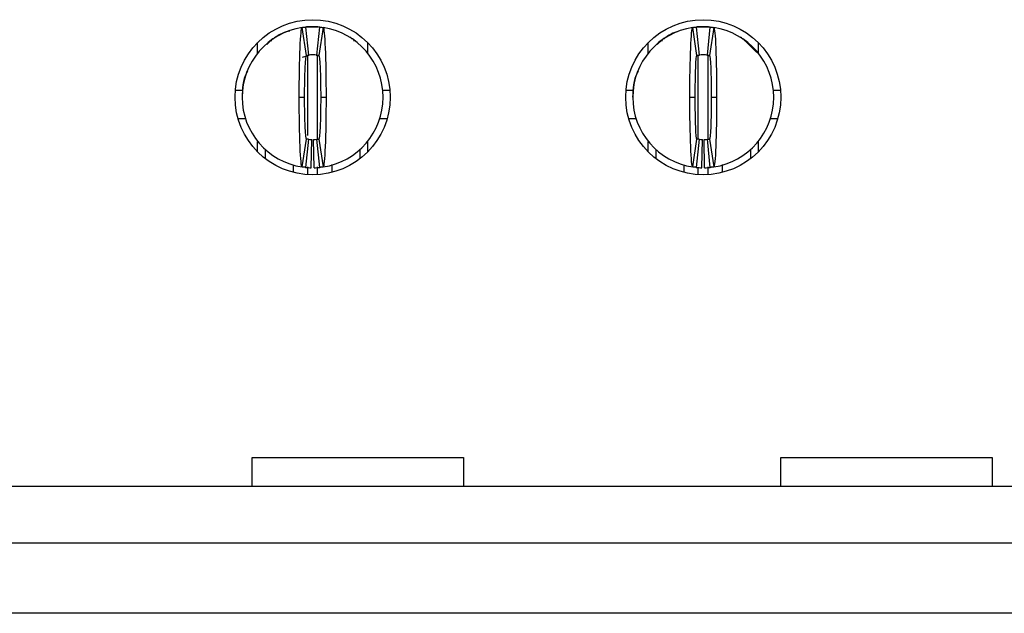
# Model space of a CAD drawing. Units: inches. Extents: x 0.1 to 20.2, y 0.1 to 13.1.
# Drawn here: x 2 to 2.3, y 2.1 to 2.3 of the extents above; entities that cross this region are included whole.
import ezdxf

# ---------------------------------------------------------------- set-up
doc = ezdxf.new("R2010")
doc.units = ezdxf.units.IN
doc.header["$LTSCALE"] = 1.2
doc.header["$MEASUREMENT"] = 0

msp = doc.modelspace()

# ---------------------------------------------------------------- linework, layer by layer
at = {"color": 7, "linetype": 'Continuous', "lineweight": 25}
for p, q in [((2.085758164927895, 2.301039562448844), (2.084587228454653, 2.308826028748921)), ((2.084773529635819, 2.308913521279866), (2.086530319341235, 2.309044907887077)), ((2.085546087377833, 2.308946236735268), (2.0863334949483, 2.301111689532293)), ((2.086530319341235, 2.309044907887077), (2.088498856600524, 2.309044907887077)), ((2.088695680993459, 2.301111689532293), (2.089483088563926, 2.308946236735268)), ((2.090441947487106, 2.308826028748921), (2.089271011013864, 2.301039562448844)), ((2.194813288447136, 2.301039562448844), (2.193642351973894, 2.308826028748921)), ((2.193828634821938, 2.308913521279866), (2.195585461193597, 2.309044907887077)), ((2.194601210897074, 2.308946236735268), (2.195388600134419, 2.301111689532293)), ((2.195585461193597, 2.309044907887077), (2.197553961786643, 2.309044907887077)), ((2.1977508045127, 2.301111689532293), (2.198538212083167, 2.308946236735268)), ((2.199497071006346, 2.308826028748921), (2.198326116199983, 2.301039562448844)), ((2.07216026867862, 2.301678361736047), (2.07216026867862, 2.304628151826487)), ((2.076047697104048, 2.305385667242271), (2.074680816227706, 2.304050860162076)), ((2.076047697104048, 2.305385648909149), (2.07592677183432, 2.305023235179117)), ((2.099102880768599, 2.30502315268007), (2.098981075509037, 2.305385121831905)), ((2.10286890726314, 2.304628151826487), (2.10286890726314, 2.301678361736047)), ((2.181215373864739, 2.301678361736047), (2.181215373864739, 2.304628151826487)), ((2.185102802290167, 2.305385667242271), (2.183735939746946, 2.304050860162076)), ((2.185102820623289, 2.305385648909149), (2.184981895353561, 2.305023235179117)), ((2.208157985954718, 2.30502315268007), (2.208036199028278, 2.305385121831905)), ((2.211504477295764, 2.301811290617108), (2.208036217361399, 2.305385140165026)), ((2.21192403078238, 2.304628151826487), (2.21192403078238, 2.301678361736047)), ((2.084672587468579, 2.300523494243842), (2.08651106956361, 2.301132726789269)), ((2.085886900107402, 2.300999894157095), (2.086508686257809, 2.301127983094068)), ((2.088518106378149, 2.301132726789269), (2.088812169647772, 2.301081022803224)), ((2.088520489683951, 2.301127983094068), (2.089293927415798, 2.300942561902736)), ((2.194942005293521, 2.300999894157095), (2.195563809777049, 2.301127983094068)), ((2.194961236738024, 2.300932254105146), (2.195566211415972, 2.301132726789269)), ((2.197573211564269, 2.301132726789269), (2.197867274833891, 2.301081022803224)), ((2.197575594870069, 2.301127983094068), (2.198349050935039, 2.300942561902736)), ((2.065950693745493, 2.291328375049976), (2.06792821423434, 2.291328375049976)), ((2.107100961707419, 2.291328375049976), (2.109078482196267, 2.291328375049976)), ((2.175005835597855, 2.291328375049976), (2.176983337753581, 2.291328375049976)), ((2.216156066893538, 2.291328375049976), (2.218133587382386, 2.291328375049976)), ((2.083774447843964, 2.289359869873649), (2.08527050389473, 2.289359869873649)), ((2.089758672047029, 2.289359869873649), (2.091254728097795, 2.289359869873649)), ((2.192829553030083, 2.289359869873649), (2.194325609080849, 2.289359869873649)), ((2.198813795566269, 2.289359869873649), (2.200309869950157, 2.289359869873649)), ((2.066681891965295, 2.283454358927949), (2.06873626489967, 2.283454358927949)), ((2.106292911042089, 2.283454358927949), (2.108347283976464, 2.283454358927949)), ((2.175737015484535, 2.283454358927949), (2.177791370085789, 2.283454358927949)), ((2.215348034561329, 2.283454358927949), (2.217402389162583, 2.283454358927949)), ((2.07216026867862, 2.274091587920812), (2.07216026867862, 2.277041373427972)), ((2.084587228454653, 2.269893710998378), (2.085758164927895, 2.277680172715174)), ((2.0863334949483, 2.277608050215007), (2.085546087377833, 2.269773500720391)), ((2.087120902518767, 2.269678768898074), (2.087278384032861, 2.277551208371648)), ((2.087908273422991, 2.269678768898074), (2.087750791908898, 2.277551208371648)), ((2.089483088563926, 2.269773500720391), (2.088695680993459, 2.277608050215007)), ((2.089271011013864, 2.277680172715174), (2.090441947487106, 2.269893710998378)), ((2.10286890726314, 2.277041373427972), (2.10286890726314, 2.274091587920812)), ((2.181215373864739, 2.274091587920812), (2.181215373864739, 2.277041373427972)), ((2.193642351973894, 2.269893710998378), (2.194813288447136, 2.277680172715174)), ((2.195388600134419, 2.277608050215007), (2.194601210897074, 2.269773500720391)), ((2.196176007704886, 2.269678768898074), (2.19633348921898, 2.277551208371648)), ((2.196963415275353, 2.269678768898074), (2.19680593376126, 2.277551208371648)), ((2.198538212083167, 2.269773500720391), (2.1977508045127, 2.277608050215007)), ((2.198326116199983, 2.277680172715174), (2.199497071006346, 2.269893710998378)), ((2.21192403078238, 2.277041373427972), (2.21192403078238, 2.274091587920812)), ((2.074325630330843, 2.272186437429273), (2.074325630330843, 2.274746460772332)), ((2.100703582277159, 2.274746460772332), (2.100703582277159, 2.272186437429273)), ((2.183380735516963, 2.272186437429273), (2.183380735516963, 2.274746460772332)), ((2.209758687463277, 2.274746460772332), (2.209758687463277, 2.272186437429273)), ((2.08219963270303, 2.268368752781492), (2.08219963270303, 2.270405924664575)), ((2.09282954323873, 2.270537817724269), (2.09282954323873, 2.268368752781492)), ((2.191254737889149, 2.268368752781492), (2.191254737889149, 2.270477304673321)), ((2.20188466675797, 2.270537817724269), (2.20188466675797, 2.268368752781492)), ((2.070585453537685, 2.180698445556362), (2.070585453537685, 2.188786743786318)), ((2.070585453537685, 2.188786743786318), (2.12964058132781, 2.188786743786318)), ((2.12964058132781, 2.188786743786318), (2.12964058132781, 2.180698445556362)), ((2.218223254679875, 2.180698445556362), (2.218223254679875, 2.188786743786318)), ((2.218223254679875, 2.188786743786318), (2.277278364136877, 2.188786743786318)), ((2.277278364136877, 2.188786743786318), (2.277278364136877, 2.180698445556362)), ((3.45624230631148, 2.180698445556362), (1.48217269759872, 2.180698445556362)), ((1.48217269759872, 2.164950422478869), (3.45624230631148, 2.164950422478869)), ((3.45624230631148, 2.145265379882161), (1.48217269759872, 2.145265379882161))]:
    msp.add_line(p, q, dxfattribs=at)
at = {"color": 8, "linetype": 'Continuous', "lineweight": 25}
for p, q in [((2.086136633889123, 2.278670188778424), (2.086136633889123, 2.301151156159704)), ((2.088892542052637, 2.277692162576666), (2.088892542052637, 2.301151156159704)), ((2.195191757408363, 2.277696035448594), (2.195191757408363, 2.301151156159704)), ((2.197947665571877, 2.277686841388137), (2.197947665571877, 2.301065045487796)), ((2.086136633889123, 2.267750211593599), (2.086136633889123, 2.26991742947438)), ((2.088892542052637, 2.267750211593599), (2.088892542052637, 2.269896208886189)), ((2.195191757408363, 2.267750211593599), (2.195191757408363, 2.269723116719097)), ((2.197947665571877, 2.267750211593599), (2.197947665571877, 2.269896208886189))]:
    msp.add_line(p, q, dxfattribs=at)
at = {"color": 7, "linetype": 'Continuous', "lineweight": 25}
for centre, radius in [((2.087514588569273, 2.289359869320723), 0.02165354330708702), ((2.196569706679509, 2.289359869320723), 0.02165354330708658)]:
    msp.add_circle(centre, radius, dxfattribs=at)
for centre, radius, start, end in [((2.087514588569273, 2.289359869320723), 0.01968503937007915, 98.55217743758392, 180), ((2.087514588569273, 2.289359869320723), 0.01968503937007868, 84.2608295227306, 95.73917047726812), ((2.087514588569273, 2.289359869320723), 0.01968503937007854, 0, 81.44782256241629), ((2.196569706679509, 2.289359869320723), 0.01968503937007871, 98.55217743758392, 180), ((2.196569706679509, 2.289359869320723), 0.01968503937007872, 84.26082952272932, 95.73917047726682), ((2.196569706679509, 2.289359869320723), 0.01968503937007871, 0, 81.447822562415), ((2.087514588569273, 2.289359869320723), 0.01181102362204721, 84.2608295227349, 95.7391704772694), ((2.196569706679509, 2.289359869320723), 0.01181102362204716, 84.26082952273276, 95.73917047726727), ((2.087514588569273, 2.289359869320723), 0.01968503937007915, 180, 261.4478225624158), ((2.087514588569273, 2.289359869320723), 0.01968503937007848, 278.5521774375833, 0), ((2.196569706679509, 2.289359869320723), 0.01968503937007871, 180, 261.4478225624171), ((2.196569706679509, 2.289359869320723), 0.01968503937007871, 278.5521774375845, 0), ((2.087514588569273, 2.289359869320723), 0.01181102362204765, 264.2608295227316, 268.8540080016104), ((2.087514588569273, 2.289359869320723), 0.01181102362204756, 271.145991998389, 275.7391704772657), ((2.196569706679509, 2.289359869320723), 0.0118110236220476, 264.2608295227338, 268.8540080016126), ((2.196569706679509, 2.289359869320723), 0.0118110236220476, 271.1459919983912, 275.7391704772679), ((2.087514588569273, 2.289359869320723), 0.01968503937007872, 264.2608295227301, 268.8540080016117), ((2.087514588569273, 2.289359869320723), 0.01968503937007865, 271.1459919983886, 275.7391704772676), ((2.196569706679509, 2.289359869320723), 0.01968503937007872, 264.2608295227301, 268.8540080016117), ((2.196569706679509, 2.289359869320723), 0.01968503937007866, 271.1459919983899, 275.7391704772676)]:
    msp.add_arc(centre, radius, start, end, dxfattribs=at)
for points, knots in [([(2.081150941484267, 2.307849650236462), (2.080802628331436, 2.307775171078408), (2.078939952156495, 2.307376878472715), (2.077351666268675, 2.306269557022171), (2.076060383624159, 2.305369300348009)], [0, 0, 0, 0, 0.1869960852653682, 0.9999999999999999, 0.9999999999999999, 0.9999999999999999, 0.9999999999999999]), ([(2.083774431088947, 2.289359869320723), (2.083774427299765, 2.294462170598333), (2.083862977983979, 2.299515205989766), (2.084162577150046, 2.306675742307984), (2.084372834992054, 2.30879378715661), (2.084587226071375, 2.308826027745215)], [0, 0, 0, 0, 0.5, 0.5, 1, 1, 1, 1]), ([(2.084587226071375, 2.308826027745215), (2.084719347068156, 2.308845896383019), (2.084851468445623, 2.308864389713912), (2.084983590107948, 2.308881519399297), (2.085077338876889, 2.308893674006566), (2.085171087828713, 2.308905142009709), (2.085264836908722, 2.308915927013095), (2.085358586023941, 2.308926712020531), (2.085452335264737, 2.308936814026948), (2.085546084632265, 2.3089462361929)], [1.214354834101862e-17, 1.214354834101862e-17, 1.214354834101862e-17, 1.214354834101862e-17, 0.0002396020221208505, 0.0002396020221208505, 0.0002396020221208505, 0.0004096149719283952, 0.0004096149719283952, 0.0004096149719283952, 0.0005796279855352434, 0.0005796279855352434, 0.0005796279855352434, 0.0005796279855352434]), ([(2.086530336600769, 2.309044908690801), (2.086530336600769, 2.309044908690803), (2.086465883383158, 2.309041078420902), (2.086316502478262, 2.309029018554265), (2.086187554795267, 2.309016731198056), (2.086057460316162, 2.309002334246995), (2.085904289750279, 2.308983106929854), (2.085838095428983, 2.308973388784402), (2.085838095428984, 2.308973388784402)], [6.386823036388862e-15, 6.386823036388862e-15, 6.386823036388862e-15, 6.386823036388862e-15, 0.2500000000003041, 0.3750000000003041, 0.5000000000003042, 0.6250000000003042, 0.7500000000003042, 1.000000000000298, 1.000000000000298, 1.000000000000298, 1.000000000000298]), ([(2.089483092506281, 2.3089462361929), (2.08961521496225, 2.308932957386451), (2.089747337186871, 2.308918328371605), (2.089879459124818, 2.308902340051341), (2.089973208089548, 2.308890995315592), (2.090066956892779, 2.308878966161537), (2.090160705529399, 2.308866248790908), (2.09025445420164, 2.308853531415447), (2.090348202734872, 2.308840125819742), (2.090441951067171, 2.308826027745215)], [6.071532165918825e-18, 6.071532165918825e-18, 6.071532165918825e-18, 6.071532165918825e-18, 0.0002396020215202745, 0.0002396020215202745, 0.0002396020215202745, 0.0004096149715651394, 0.0004096149715651394, 0.0004096149715651394, 0.000579627986272343, 0.000579627986272343, 0.000579627986272343, 0.000579627986272343]), ([(2.090441951067171, 2.308826027745215), (2.090656158657822, 2.308793814750029), (2.090866719209897, 2.306684144899446), (2.091167888769849, 2.299463503768483), (2.091254749098439, 2.294457789140415), (2.091254746049588, 2.289359869320722)], [0, 0, 0, 0, 0.5, 0.5, 1, 1, 1, 1]), ([(2.189355151499999, 2.307645641551522), (2.189293548379917, 2.307631210891278), (2.187728558038965, 2.307264608617507), (2.186395792425627, 2.306297928645721), (2.185115488810278, 2.305369300348009)], [0, 0, 0, 0, 0.0393632589735531, 1, 1, 1, 1]), ([(2.192829549199184, 2.289359869320723), (2.192829545410002, 2.294462170598318), (2.192918096094217, 2.299515205989818), (2.193217695260284, 2.306675742307998), (2.193427953102291, 2.30879378715661), (2.193642344181611, 2.308826027745215)], [0, 0, 0, 0, 0.5, 0.5, 1, 1, 1, 1]), ([(2.193642344181611, 2.308826027745215), (2.193774465178392, 2.308845896383019), (2.19390658655586, 2.308864389713912), (2.194038708218184, 2.308881519399297), (2.194132456987125, 2.308893674006566), (2.194226205938949, 2.308905142009709), (2.194319955018958, 2.308915927013095), (2.194413704134177, 2.308926712020531), (2.194507453374973, 2.308936814026948), (2.194601202742501, 2.3089462361929)], [1.563696197841972e-17, 1.563696197841972e-17, 1.563696197841972e-17, 1.563696197841972e-17, 0.0002396020221208534, 0.0002396020221208534, 0.0002396020221208534, 0.0004096149719283977, 0.0004096149719283977, 0.0004096149719283977, 0.000579627985535246, 0.000579627985535246, 0.000579627985535246, 0.000579627985535246]), ([(2.195585454711005, 2.309044908690801), (2.195585454711005, 2.309044908690803), (2.195521001493394, 2.309041078420902), (2.195371620588499, 2.309029018554265), (2.195242672905503, 2.309016731198056), (2.195112578426398, 2.309002334246995), (2.194959407860515, 2.308983106929854), (2.19489321353922, 2.308973388784402), (2.19489321353922, 2.308973388784402)], [-6.24233837970771e-15, -6.24233837970771e-15, -6.24233837970771e-15, -6.24233837970771e-15, 0.2500000000002935, 0.3750000000002935, 0.5000000000002935, 0.6250000000002935, 0.7500000000002935, 1.0000000000003, 1.0000000000003, 1.0000000000003, 1.0000000000003]), ([(2.198538210616518, 2.3089462361929), (2.198670333072486, 2.308932957386451), (2.198802455297107, 2.308918328371605), (2.198934577235054, 2.308902340051341), (2.199028326199785, 2.308890995315592), (2.199122075003015, 2.308878966161537), (2.199215823639635, 2.308866248790908), (2.199309572311876, 2.308853531415447), (2.199403320845108, 2.308840125819742), (2.199497069177407, 2.308826027745215)], [1.390528912920397e-17, 1.390528912920397e-17, 1.390528912920397e-17, 1.390528912920397e-17, 0.0002396020215202723, 0.0002396020215202723, 0.0002396020215202723, 0.0004096149715651414, 0.0004096149715651414, 0.0004096149715651414, 0.000579627986272359, 0.000579627986272359, 0.000579627986272359, 0.000579627986272359]), ([(2.199497069177407, 2.308826027745215), (2.199711276768056, 2.308793814750029), (2.199921837320133, 2.306684144899446), (2.200223006880086, 2.299463503768485), (2.200309867208674, 2.294457789140414), (2.200309864159824, 2.289359869320722)], [0, 0, 0, 0, 0.5, 0.5, 1, 1, 1, 1]), ([(2.077158500938614, 2.306100512317653), (2.076959308573726, 2.305977852930222), (2.076731174735426, 2.305837371858703), (2.076516014317692, 2.305631217418168), (2.076488718675996, 2.305605064291111)], [0, 0, 0, 0, 0.8731381822778974, 1, 1, 1, 1]), ([(2.098581230128085, 2.305566660984749), (2.098540419289977, 2.305606004839408), (2.098311870872497, 2.305826337871919), (2.098069646491899, 2.305976864519848), (2.097870675003145, 2.306100512317653)], [0, 0, 0, 0, 0.178565393531854, 1, 1, 1, 1]), ([(2.186213606124733, 2.306100512317653), (2.186014438175827, 2.305977850278066), (2.185786331337308, 2.305837365575531), (2.185571125996665, 2.305631217385643), (2.185543823862115, 2.305605064291111)], [0, 0, 0, 0, 0.873134493461449, 1, 1, 1, 1]), ([(2.207636335314204, 2.305566660984749), (2.207595524273165, 2.30560600482109), (2.207366976360617, 2.305826336168648), (2.207124771774105, 2.305976863857685), (2.206925816855507, 2.306100512317653)], [0, 0, 0, 0, 0.1785666759497536, 1, 1, 1, 1]), ([(2.085270494081098, 2.289359869320721), (2.085270494081228, 2.292420682224368), (2.085323810713226, 2.29545813320047), (2.085504340362654, 2.299770679135052), (2.085629543104925, 2.301020221027106), (2.085758171070534, 2.301039564375418)], [0, 0, 0, 0, 0.5, 0.5, 1, 1, 1, 1]), ([(2.085758171070534, 2.301039564375418), (2.0858374895027, 2.30105149245073), (2.085916808018453, 2.301062594365912), (2.085996126590273, 2.301072877141897), (2.086052353120586, 2.301080166289978), (2.086108579698607, 2.301087043802355), (2.086164806301961, 2.301093511842609), (2.086221032912919, 2.301099979883737), (2.086277259544285, 2.301106038451797), (2.086333486207068, 2.301111689444029)], [1.821459649775647e-17, 1.821459649775647e-17, 1.821459649775647e-17, 1.821459649775647e-17, 0.0002396020075542997, 0.0002396020075542997, 0.0002396020075542997, 0.0004094486021265775, 0.0004094486021265775, 0.0004094486021265775, 0.0005792952196520272, 0.0005792952196520272, 0.0005792952196520272, 0.0005792952196520272]), ([(2.088695690931478, 2.301111689444029), (2.088775009679372, 2.30110371760992), (2.088854328375625, 2.301094934716688), (2.088933647015902, 2.301085335286969), (2.088989873594788, 2.301078530542328), (2.089046100131183, 2.301071315471273), (2.089102326632611, 2.30106368779346), (2.089158553141732, 2.301056060114604), (2.089214779629005, 2.301048019827457), (2.089271006068012, 2.301039564375418)], [2.081668171172169e-17, 2.081668171172169e-17, 2.081668171172169e-17, 2.081668171172169e-17, 0.0002396020073373908, 0.0002396020073373908, 0.0002396020073373908, 0.0004094486019955601, 0.0004094486019955601, 0.0004094486019955601, 0.0005792952199179781, 0.0005792952199179781, 0.0005792952199179781, 0.0005792952199179781]), ([(2.089271006068012, 2.301039564375418), (2.089399617311783, 2.301020223541772), (2.089524696044486, 2.299773868195633), (2.089705437905466, 2.295456628619272), (2.089758683057434, 2.292421228399653), (2.089758683057453, 2.289359869320724)], [0, 0, 0, 0, 0.5, 0.5, 1, 1, 1, 1]), ([(2.194325612191334, 2.289359869320721), (2.194325612191463, 2.292420682224368), (2.194378928823463, 2.29545813320047), (2.19455945847289, 2.299770679135052), (2.19468466121516, 2.301020221027106), (2.19481328918077, 2.301039564375418)], [0, 0, 0, 0, 0.5, 0.5, 1, 1, 1, 1]), ([(2.19481328918077, 2.301039564375418), (2.194892607612936, 2.30105149245073), (2.194971926128689, 2.301062594365912), (2.195051244700509, 2.301072877141897), (2.195107471230822, 2.301080166289978), (2.195163697808844, 2.301087043802355), (2.195219924412198, 2.301093511842609), (2.195276151023156, 2.301099979883737), (2.195332377654523, 2.301106038451797), (2.195388604317304, 2.301111689444029)], [1.474514954580286e-17, 1.474514954580286e-17, 1.474514954580286e-17, 1.474514954580286e-17, 0.0002396020075542988, 0.0002396020075542988, 0.0002396020075542988, 0.0004094486021265793, 0.0004094486021265793, 0.0004094486021265793, 0.000579295219652029, 0.000579295219652029, 0.000579295219652029, 0.000579295219652029]), ([(2.197750809041715, 2.301111689444029), (2.197830127789608, 2.30110371760992), (2.197909446485862, 2.301094934716688), (2.197988765126138, 2.301085335286969), (2.198044991705024, 2.301078530542329), (2.198101218241419, 2.301071315471273), (2.198157444742847, 2.30106368779346), (2.198213671251969, 2.301056060114604), (2.198269897739241, 2.301048019827457), (2.198326124178248, 2.301039564375418)], [2.256807905702833e-17, 2.256807905702833e-17, 2.256807905702833e-17, 2.256807905702833e-17, 0.0002396020073373855, 0.0002396020073373855, 0.0002396020073373855, 0.0004094486019955583, 0.0004094486019955583, 0.0004094486019955583, 0.0005792952199179807, 0.0005792952199179807, 0.0005792952199179807, 0.0005792952199179807]), ([(2.198326124178248, 2.301039564375418), (2.198454735422022, 2.301020223541772), (2.198579814154723, 2.299773868195633), (2.198760556015702, 2.295456628619273), (2.198813801167669, 2.292421228399653), (2.198813801167689, 2.289359869320724)], [0, 0, 0, 0, 0.5, 0.5, 1, 1, 1, 1]), ([(2.069307891629523, 2.296640323685892), (2.069211801884325, 2.296469911172784), (2.067987804115393, 2.294299184885467), (2.067894068869235, 2.291729122891924), (2.067807692293287, 2.28936082319597)], [0, 0, 0, 0, 0.07850483688535939, 1, 1, 1, 1]), ([(2.178363033481885, 2.296640323685892), (2.178266930990556, 2.296469911426231), (2.177042805314573, 2.294299249462421), (2.176949133619491, 2.291729150905788), (2.176862815812527, 2.28936082319597)], [0, 0, 0, 0, 0.07850704646898024, 1, 1, 1, 1]), ([(2.084587226071375, 2.26989371089623), (2.084373018480738, 2.269925923891414), (2.084162457928672, 2.272035593741744), (2.083861288368723, 2.279256234872004), (2.083774428040106, 2.284261949501315), (2.083774431088957, 2.289359869320723)], [0, 0, 0, 0, 0.5, 0.5, 1, 1, 1, 1]), ([(2.085758171070534, 2.277680174266027), (2.08562955982676, 2.277699515099674), (2.085504481094057, 2.278945870445841), (2.085323739233079, 2.283263110022197), (2.085270494081113, 2.286298510241806), (2.085270494081092, 2.289359869320721)], [0, 0, 0, 0, 0.5, 0.5, 1, 1, 1, 1]), ([(2.089758683057451, 2.289359869320724), (2.089758683057376, 2.286299056417079), (2.089705366425336, 2.283261605440974), (2.089524836775889, 2.278949059506401), (2.089399634033629, 2.27769951761434), (2.089271006068012, 2.277680174266027)], [0, 0, 0, 0, 0.5, 0.5, 1, 1, 1, 1]), ([(2.091254746049574, 2.289359869320722), (2.091254749838909, 2.284257568043278), (2.09116619915455, 2.279204532651121), (2.090866599988486, 2.272043996333314), (2.090656342146482, 2.269925951484834), (2.09044195106717, 2.26989371089623)], [0, 0, 0, 0, 0.5, 0.5, 1, 1, 1, 1]), ([(2.193642344181611, 2.26989371089623), (2.193428136590973, 2.269925923891415), (2.193217576038907, 2.272035593741768), (2.192916406478956, 2.279256234872092), (2.192829546150343, 2.284261949501289), (2.192829549199194, 2.289359869320723)], [0, 0, 0, 0, 0.5, 0.5, 1, 1, 1, 1]), ([(2.19481328918077, 2.277680174266027), (2.194684677937, 2.277699515099673), (2.194559599204293, 2.278945870445841), (2.194378857343316, 2.283263110022197), (2.194325612191351, 2.286298510241806), (2.194325612191329, 2.289359869320721)], [0, 0, 0, 0, 0.5, 0.5, 1, 1, 1, 1]), ([(2.198813801167688, 2.289359869320724), (2.198813801167614, 2.286299056417079), (2.198760484535573, 2.283261605440974), (2.198579954886124, 2.278949059506401), (2.198454752143866, 2.27769951761434), (2.198326124178248, 2.277680174266027)], [0, 0, 0, 0, 0.5, 0.5, 1, 1, 1, 1]), ([(2.20030986415981, 2.289359869320722), (2.200309867949146, 2.284257568043278), (2.200221317264787, 2.279204532651123), (2.199921718098722, 2.272043996333314), (2.199711460256718, 2.269925951484834), (2.199497069177407, 2.26989371089623)], [0, 0, 0, 0, 0.5, 0.5, 1, 1, 1, 1]), ([(2.086333486207067, 2.277608049197416), (2.086254167459173, 2.277616021031525), (2.08617484876292, 2.277624803924757), (2.086095530122644, 2.277634403354476), (2.086039303543758, 2.277641208099117), (2.085983077007362, 2.277648423170173), (2.085926850505935, 2.277656050847985), (2.085870623996813, 2.277663678526842), (2.08581439750954, 2.277671718813988), (2.085758171070534, 2.277680174266027)], [2.081668171172169e-17, 2.081668171172169e-17, 2.081668171172169e-17, 2.081668171172169e-17, 0.000239602007337387, 0.000239602007337387, 0.000239602007337387, 0.0004094486019955729, 0.0004094486019955729, 0.0004094486019955729, 0.0005792952199180085, 0.0005792952199180085, 0.0005792952199180085, 0.0005792952199180085]), ([(2.088695690931478, 2.277608049197416), (2.088775009679375, 2.277616021031526), (2.088854328375625, 2.277624803924757), (2.088933647015902, 2.277634403354476), (2.088989873594788, 2.277641208099117), (2.089046100131182, 2.277648423170173), (2.089102326632611, 2.277656050847985), (2.089158553141733, 2.277663678526842), (2.089214779629005, 2.277671718813988), (2.089271006068012, 2.277680174266027)], [1.214306433183765e-17, 1.214306433183765e-17, 1.214306433183765e-17, 1.214306433183765e-17, 0.0002396020073373891, 0.0002396020073373891, 0.0002396020073373891, 0.0004094486019955601, 0.0004094486019955601, 0.0004094486019955601, 0.0005792952199179857, 0.0005792952199179857, 0.0005792952199179857, 0.0005792952199179857]), ([(2.195388604317304, 2.277608049197416), (2.19530928556941, 2.277616021031525), (2.195229966873156, 2.277624803924757), (2.19515064823288, 2.277634403354476), (2.195094421653994, 2.277641208099117), (2.195038195117599, 2.277648423170173), (2.194981968616171, 2.277656050847985), (2.194925742107049, 2.277663678526842), (2.194869515619777, 2.277671718813988), (2.19481328918077, 2.277680174266027)], [2.343482367555115e-17, 2.343482367555115e-17, 2.343482367555115e-17, 2.343482367555115e-17, 0.0002396020073373916, 0.0002396020073373916, 0.0002396020073373916, 0.0004094486019955807, 0.0004094486019955807, 0.0004094486019955807, 0.0005792952199180127, 0.0005792952199180127, 0.0005792952199180127, 0.0005792952199180127]), ([(2.197750809041714, 2.277608049197416), (2.197830127789608, 2.277616021031525), (2.197909446485862, 2.277624803924757), (2.197988765126138, 2.277634403354476), (2.198044991705024, 2.277641208099117), (2.198101218241419, 2.277648423170173), (2.198157444742847, 2.277656050847985), (2.198213671251969, 2.277663678526842), (2.198269897739241, 2.277671718813988), (2.198326124178247, 2.277680174266027)], [1.214306433183765e-17, 1.214306433183765e-17, 1.214306433183765e-17, 1.214306433183765e-17, 0.0002396020073373865, 0.0002396020073373865, 0.0002396020073373865, 0.0004094486019955612, 0.0004094486019955612, 0.0004094486019955612, 0.0005792952199179849, 0.0005792952199179849, 0.0005792952199179849, 0.0005792952199179849]), ([(2.085546084632264, 2.269773502448545), (2.085413962176295, 2.269786781254995), (2.085281839951675, 2.26980141026984), (2.085149718013728, 2.269817398590104), (2.085055969048997, 2.269828743325853), (2.084962220245766, 2.269840772479908), (2.084868471609147, 2.269853489850537), (2.084774722936906, 2.269866207225998), (2.084680974403675, 2.269879612821703), (2.084587226071375, 2.26989371089623)], [8.673617379884035e-18, 8.673617379884035e-18, 8.673617379884035e-18, 8.673617379884035e-18, 0.0002396020215202768, 0.0002396020215202768, 0.0002396020215202768, 0.0004096149715651371, 0.0004096149715651371, 0.0004096149715651371, 0.0005796279862723435, 0.0005796279862723435, 0.0005796279862723435, 0.0005796279862723435]), ([(2.090441951067171, 2.26989371089623), (2.09030983007039, 2.269873842258426), (2.090177708692922, 2.269855348927533), (2.090045587030598, 2.269838219242148), (2.089951838261657, 2.269826064634879), (2.089858089309833, 2.269814596631736), (2.089764340229824, 2.26980381162835), (2.089670591114605, 2.269793026620914), (2.089576841873806, 2.269782924614497), (2.089483092506281, 2.269773502448545)], [4.336808689942018e-18, 4.336808689942018e-18, 4.336808689942018e-18, 4.336808689942018e-18, 0.0002396020221208507, 0.0002396020221208507, 0.0002396020221208507, 0.0004096149719283827, 0.0004096149719283827, 0.0004096149719283827, 0.0005796279855352209, 0.0005796279855352209, 0.0005796279855352209, 0.0005796279855352209]), ([(2.1946012027425, 2.269773502448545), (2.194469080286531, 2.269786781254995), (2.194336958061911, 2.269801410269841), (2.194204836123964, 2.269817398590104), (2.194111087159233, 2.269828743325853), (2.194017338356002, 2.269840772479908), (2.193923589719383, 2.269853489850537), (2.193829841047142, 2.269866207225998), (2.193736092513911, 2.269879612821703), (2.193642344181611, 2.26989371089623)], [1.13090134569495e-17, 1.13090134569495e-17, 1.13090134569495e-17, 1.13090134569495e-17, 0.0002396020215202714, 0.0002396020215202714, 0.0002396020215202714, 0.0004096149715651396, 0.0004096149715651396, 0.0004096149715651396, 0.000579627986272354, 0.000579627986272354, 0.000579627986272354, 0.000579627986272354]), ([(2.199497069177407, 2.26989371089623), (2.199364948180626, 2.269873842258426), (2.199232826803159, 2.269855348927533), (2.199100705140834, 2.269838219242148), (2.199006956371893, 2.269826064634879), (2.198913207420069, 2.269814596631736), (2.19881945834006, 2.26980381162835), (2.198725709224841, 2.269793026620914), (2.198631959984045, 2.269782924614498), (2.198538210616518, 2.269773502448545)], [2.602085213965211e-18, 2.602085213965211e-18, 2.602085213965211e-18, 2.602085213965211e-18, 0.0002396020221208523, 0.0002396020221208523, 0.0002396020221208523, 0.0004096149719283855, 0.0004096149719283855, 0.0004096149719283855, 0.0005796279855352199, 0.0005796279855352199, 0.0005796279855352199, 0.0005796279855352199])]:
    msp.add_open_spline(points, degree=3, knots=knots, dxfattribs=at)
for points in [[(2.088498840537777, 2.309044908690801), (2.088498840537777, 2.309044908690801), (2.088838665828258, 2.309023610460226), (2.089191081709562, 2.308973388784402), (2.089191081709562, 2.308973388784402)], [(2.197553958648013, 2.309044908690801), (2.197553958648013, 2.309044908690801), (2.197893783938494, 2.309023610460226), (2.198246199819798, 2.308973388784402), (2.198246199819798, 2.308973388784402)]]:
    msp.add_open_spline(points, degree=3, dxfattribs=at)

doc.saveas('drawing.dxf')
